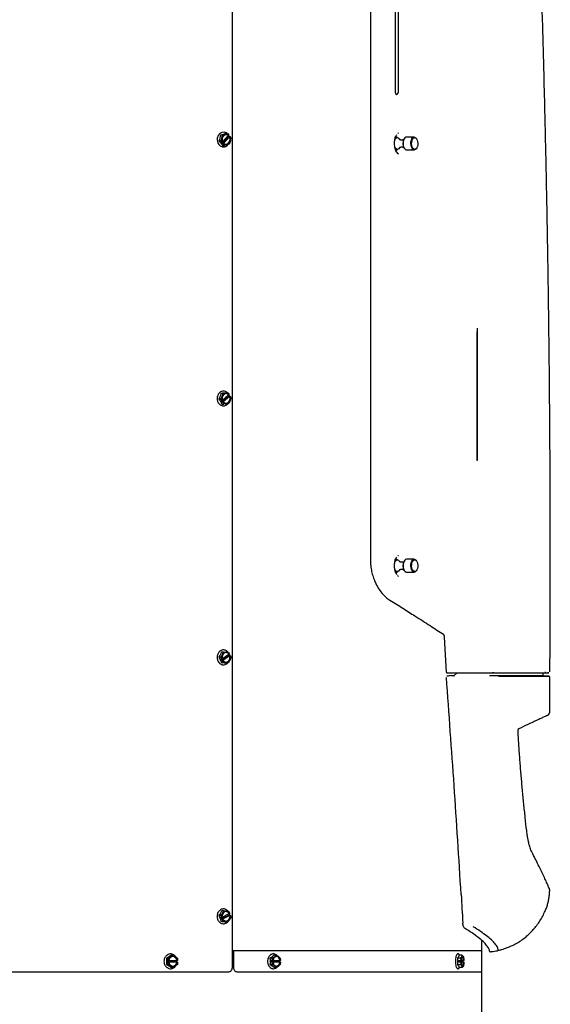
# Model space of a CAD drawing. Units: inches. Extents: x 0.5 to 16.5, y 0.4 to 9.8.
# Drawn here: x 10.5 to 12.1, y 4.9 to 7.8 of the extents above; entities that cross this region are included whole.
import ezdxf

# ---------------------------------------------------------------- set-up
doc = ezdxf.new("R2010")
doc.units = ezdxf.units.IN
doc.header["$MEASUREMENT"] = 0

msp = doc.modelspace()

# ---------------------------------------------------------------- linework, layer by layer
at = {"color": 7, "linetype": 'Continuous', "lineweight": 25}
for p, q in [((11.1313, 9.0609), (11.1313, 5.041)), ((11.5345, 8.9337), (11.5345, 6.2306)), ((11.6076, 7.5928), (11.6076, 8.9289)), ((11.6152, 8.9289), (11.6152, 7.5928)), ((11.1031, 7.4687), (11.0976, 7.4687)), ((11.1215, 7.4642), (11.1026, 7.4431)), ((11.1039, 7.4488), (11.1203, 7.4671)), ((11.1235, 7.4631), (11.1067, 7.4443)), ((11.1122, 7.4728), (11.1177, 7.4728)), ((11.1177, 7.4728), (11.122, 7.4683)), ((11.1198, 7.4665), (11.1215, 7.4642)), ((11.121, 7.4671), (11.1203, 7.4671)), ((11.121, 7.4671), (11.1219, 7.4681)), ((11.1215, 7.4642), (11.1251, 7.4642)), ((11.122, 7.4683), (11.1219, 7.4681)), ((11.1235, 7.4631), (11.1242, 7.4631)), ((11.125, 7.4641), (11.1242, 7.4631)), ((11.1251, 7.4642), (11.125, 7.4641)), ((11.1251, 7.4642), (11.128, 7.4598)), ((11.6149, 7.4736), (11.6163, 7.4749)), ((11.0988, 7.4516), (11.0933, 7.4516)), ((11.103, 7.4472), (11.0988, 7.4516)), ((11.0994, 7.4472), (11.103, 7.4472)), ((11.1026, 7.4431), (11.0994, 7.4472)), ((11.1062, 7.4431), (11.1026, 7.4431)), ((11.1032, 7.4473), (11.103, 7.4472)), ((11.1032, 7.4473), (11.1041, 7.4483)), ((11.1036, 7.4386), (11.109, 7.4386)), ((11.1064, 7.4433), (11.1062, 7.4431)), ((11.109, 7.4386), (11.1062, 7.4431)), ((11.1073, 7.4443), (11.1064, 7.4433)), ((11.1073, 7.4443), (11.1067, 7.4443)), ((11.6132, 7.4613), (11.6105, 7.4613)), ((11.6337, 7.4588), (11.6329, 7.4576)), ((11.6624, 7.4628), (11.6398, 7.4628)), ((11.6693, 7.4576), (11.6685, 7.4588)), ((11.6105, 7.4269), (11.6132, 7.4269)), ((11.6163, 7.4136), (11.6157, 7.4138)), ((11.6329, 7.4305), (11.6337, 7.4293)), ((11.6398, 7.4253), (11.6624, 7.4253)), ((11.6685, 7.4293), (11.6693, 7.4305)), ((11.8448, 6.8959), (11.8448, 6.5195)), ((11.8458, 6.9062), (11.8458, 6.5195)), ((11.1141, 6.717), (11.1196, 6.717)), ((11.1196, 6.717), (11.1233, 6.712)), ((11.0985, 6.6991), (11.093, 6.6991)), ((11.1021, 6.6941), (11.0985, 6.6991)), ((11.0985, 6.6941), (11.1021, 6.6941)), ((11.1012, 6.6896), (11.0985, 6.6941)), ((11.1047, 6.7153), (11.0992, 6.7153)), ((11.1224, 6.7076), (11.1012, 6.6896)), ((11.1048, 6.6896), (11.1012, 6.6896)), ((11.1024, 6.6942), (11.1021, 6.6941)), ((11.1024, 6.6942), (11.1034, 6.6951)), ((11.1032, 6.6955), (11.1215, 6.711)), ((11.1051, 6.6898), (11.1048, 6.6896)), ((11.1072, 6.6846), (11.1048, 6.6896)), ((11.1061, 6.6906), (11.1051, 6.6898)), ((11.1242, 6.7066), (11.1054, 6.6906)), ((11.1061, 6.6906), (11.1054, 6.6906)), ((11.1207, 6.7103), (11.1224, 6.7076)), ((11.1222, 6.711), (11.1215, 6.711)), ((11.1222, 6.711), (11.1232, 6.7119)), ((11.1224, 6.7076), (11.126, 6.7076)), ((11.1233, 6.712), (11.1232, 6.7119)), ((11.1242, 6.7066), (11.1249, 6.7066)), ((11.1259, 6.7074), (11.1249, 6.7066)), ((11.126, 6.7076), (11.1259, 6.7074)), ((11.126, 6.7076), (11.1283, 6.7025)), ((11.1017, 6.6846), (11.1072, 6.6846)), ((11.8458, 6.5195), (11.8448, 6.5195)), ((11.6132, 6.2304), (11.6105, 6.2304)), ((11.6146, 6.242), (11.6159, 6.2431)), ((11.6158, 6.2431), (11.6163, 6.2433)), ((11.6624, 6.2319), (11.6398, 6.2319)), ((11.6337, 6.2279), (11.6329, 6.2267)), ((11.6693, 6.2267), (11.6685, 6.2279)), ((11.6105, 6.196), (11.6132, 6.196)), ((11.6159, 6.1824), (11.6138, 6.1844)), ((11.6163, 6.1822), (11.6159, 6.1824)), ((11.6329, 6.1996), (11.6337, 6.1984)), ((11.6398, 6.1944), (11.6624, 6.1944)), ((11.6685, 6.1984), (11.6693, 6.1996)), ((11.7559, 5.9033), (11.7505, 6.0048)), ((11.0984, 5.9464), (11.0929, 5.9464)), ((11.1015, 5.941), (11.0984, 5.9464)), ((11.123, 5.9509), (11.1002, 5.9361)), ((11.1062, 5.9616), (11.1007, 5.9616)), ((11.1018, 5.9411), (11.1029, 5.9418)), ((11.1028, 5.9421), (11.1225, 5.9549)), ((11.1247, 5.9501), (11.1045, 5.9369)), ((11.1212, 5.9612), (11.1243, 5.9558)), ((11.1214, 5.9542), (11.123, 5.9509)), ((11.1232, 5.9549), (11.1225, 5.9549)), ((11.123, 5.9509), (11.1266, 5.9509)), ((11.1232, 5.9549), (11.1242, 5.9556)), ((11.1243, 5.9558), (11.1242, 5.9556)), ((11.1247, 5.9501), (11.1254, 5.9501)), ((11.1265, 5.9508), (11.1254, 5.9501)), ((11.1266, 5.9509), (11.1265, 5.9508)), ((11.1266, 5.9509), (11.1284, 5.9455)), ((11.0979, 5.941), (11.1015, 5.941)), ((11.1002, 5.9361), (11.0979, 5.941)), ((11.1001, 5.9307), (11.1056, 5.9307)), ((11.1038, 5.9361), (11.1002, 5.9361)), ((11.1018, 5.9411), (11.1015, 5.941)), ((11.1041, 5.9362), (11.1038, 5.9361)), ((11.1056, 5.9307), (11.1038, 5.9361)), ((11.1051, 5.9369), (11.1041, 5.9362)), ((11.1051, 5.9369), (11.1045, 5.9369)), ((11.1206, 5.9303), (11.1151, 5.9303)), ((11.779, 5.8927), (11.7871, 5.9007)), ((11.8829, 5.8918), (11.8818, 5.8918)), ((11.8945, 5.9007), (11.8902, 5.9007)), ((11.894, 5.8918), (11.894, 5.8918)), ((12.0379, 5.8933), (12.0379, 5.9007)), ((12.0544, 5.8908), (12.0393, 5.8918)), ((12.0453, 5.9007), (12.0453, 5.9037)), ((12.0572, 5.7864), (12.0572, 5.8878)), ((12.0572, 5.2632), (12.0572, 5.2674)), ((11.1075, 5.2074), (11.102, 5.2074)), ((11.1026, 5.1885), (11.1232, 5.199)), ((11.1219, 5.1984), (11.1233, 5.1946)), ((11.1224, 5.2053), (11.1251, 5.1997)), ((11.1239, 5.199), (11.1232, 5.199)), ((11.1239, 5.199), (11.125, 5.1996)), ((11.1251, 5.1997), (11.125, 5.1996)), ((11.0985, 5.1932), (11.093, 5.1932)), ((11.0976, 5.1875), (11.1012, 5.1875)), ((11.0994, 5.1825), (11.0976, 5.1875)), ((11.1012, 5.1875), (11.0985, 5.1932)), ((11.0989, 5.1768), (11.1044, 5.1768)), ((11.1233, 5.1946), (11.0994, 5.1825)), ((11.103, 5.1825), (11.0994, 5.1825)), ((11.1015, 5.1876), (11.1012, 5.1875)), ((11.1015, 5.1876), (11.1026, 5.1882)), ((11.1033, 5.1826), (11.103, 5.1825)), ((11.1044, 5.1768), (11.103, 5.1825)), ((11.1044, 5.1831), (11.1033, 5.1826)), ((11.125, 5.1939), (11.1038, 5.1831)), ((11.1044, 5.1831), (11.1038, 5.1831)), ((11.1193, 5.1747), (11.1138, 5.1747)), ((11.1233, 5.1946), (11.1269, 5.1946)), ((11.125, 5.1939), (11.1257, 5.1939)), ((11.1268, 5.1945), (11.1257, 5.1939)), ((11.1269, 5.1946), (11.1268, 5.1945)), ((11.1269, 5.1946), (11.1283, 5.1889)), ((11.8598, 5.0285), (11.8598, 5.1199)), ((11.8598, 5.091), (11.1313, 5.091)), ((11.1364, 5.041), (11.1364, 5.091)), ((11.8598, 4.1634), (11.8598, 5.091)), ((11.8855, 5.0882), (11.8852, 5.0881)), ((11.9073, 5.0919), (11.9073, 5.0919)), ((11.9073, 5.0919), (11.9073, 5.0916)), ((10.9447, 5.0689), (10.94, 5.0689)), ((10.9422, 5.0572), (10.9422, 5.0627)), ((10.9422, 5.0627), (10.9453, 5.0627)), ((10.9453, 5.0572), (10.9422, 5.0572)), ((10.9453, 5.0627), (10.9447, 5.0689)), ((10.9447, 5.0511), (10.9453, 5.0572)), ((10.9456, 5.0627), (10.9453, 5.0627)), ((10.9456, 5.0572), (10.9453, 5.0572)), ((10.9456, 5.0627), (10.9469, 5.0627)), ((10.9469, 5.0572), (10.9456, 5.0572)), ((10.9469, 5.0627), (10.9707, 5.0627)), ((10.9707, 5.0572), (10.9469, 5.0572)), ((10.9584, 5.0778), (10.9537, 5.0778)), ((10.9695, 5.0627), (10.9695, 5.0572)), ((10.9712, 5.0627), (10.9707, 5.0627)), ((10.9707, 5.0572), (10.9712, 5.0572)), ((10.9712, 5.0627), (10.9725, 5.0627)), ((10.9725, 5.0572), (10.9712, 5.0572)), ((10.9718, 5.06), (10.9716, 5.0622)), ((10.9716, 5.0577), (10.9718, 5.06)), ((10.9721, 5.0689), (10.9727, 5.0627)), ((10.9727, 5.0572), (10.9721, 5.0511)), ((10.9727, 5.0627), (10.9725, 5.0627)), ((10.9727, 5.0572), (10.9725, 5.0572)), ((11.2485, 5.0689), (11.2419, 5.0689)), ((11.245, 5.0572), (11.245, 5.0627)), ((11.245, 5.0627), (11.2492, 5.0627)), ((11.2492, 5.0572), (11.245, 5.0572)), ((11.2492, 5.0627), (11.2485, 5.0689)), ((11.2485, 5.0511), (11.2492, 5.0572)), ((11.2496, 5.0627), (11.2492, 5.0627)), ((11.2496, 5.0572), (11.2492, 5.0572)), ((11.2496, 5.0627), (11.2507, 5.0627)), ((11.2507, 5.0572), (11.2496, 5.0572)), ((11.2507, 5.0627), (11.271, 5.0627)), ((11.271, 5.0572), (11.2507, 5.0572)), ((11.2603, 5.0778), (11.2538, 5.0778)), ((11.2686, 5.0627), (11.2686, 5.0572)), ((11.2691, 5.06), (11.2688, 5.0628)), ((11.2688, 5.0571), (11.2691, 5.06)), ((11.2717, 5.0627), (11.271, 5.0627)), ((11.271, 5.0572), (11.2717, 5.0572)), ((11.2717, 5.0627), (11.2728, 5.0627)), ((11.2728, 5.0572), (11.2717, 5.0572)), ((11.2721, 5.0689), (11.2729, 5.0627)), ((11.2729, 5.0572), (11.2721, 5.0511)), ((11.2729, 5.0627), (11.2728, 5.0627)), ((11.2729, 5.0572), (11.2728, 5.0572)), ((11.7977, 5.0689), (11.788, 5.0689)), ((11.8022, 5.0778), (11.7924, 5.0778)), ((11.7925, 5.0572), (11.7925, 5.0627)), ((11.7925, 5.0627), (11.7989, 5.0627)), ((11.7989, 5.0572), (11.7925, 5.0572)), ((11.7989, 5.0627), (11.7977, 5.0689)), ((11.7977, 5.0511), (11.7989, 5.0572)), ((11.7991, 5.0572), (11.7989, 5.0572)), ((11.7991, 5.0627), (11.7996, 5.0627)), ((11.7996, 5.0572), (11.7991, 5.0572)), ((11.7996, 5.0627), (11.8063, 5.0627)), ((11.8063, 5.0572), (11.7996, 5.0572)), ((11.8014, 5.0627), (11.8014, 5.0572)), ((11.8075, 5.0627), (11.8063, 5.0627)), ((11.8063, 5.0572), (11.8075, 5.0572)), ((11.8075, 5.0627), (11.8079, 5.0627)), ((11.8079, 5.0572), (11.8075, 5.0572)), ((11.121, 5.0285), (8.9765, 5.0285)), ((10.94, 5.0511), (10.9447, 5.0511)), ((10.9584, 5.0421), (10.9537, 5.0421)), ((11.8598, 5.0285), (11.1466, 5.0285)), ((11.2419, 5.0511), (11.2485, 5.0511)), ((11.2603, 5.0421), (11.2538, 5.0421)), ((11.788, 5.0511), (11.7977, 5.0511)), ((11.8022, 5.0421), (11.7924, 5.0421))]:
    msp.add_line(p, q, dxfattribs=at)
at = {"color": 7, "linetype": 'Continuous', "lineweight": 25, "flags": 128}
for points in [[(11.1174, 7.4728), (11.1147, 7.4751), (11.1081, 7.4773), (11.1016, 7.4766), (11.0956, 7.4732), (11.0911, 7.4678), (11.0883, 7.4599), (11.088, 7.4548), (11.0887, 7.4496), (11.0904, 7.4449), (11.0929, 7.441), (11.0929, 7.441)], [(11.1219, 7.4681), (11.1183, 7.4703), (11.1144, 7.4711), (11.1104, 7.4705), (11.1068, 7.4684), (11.1039, 7.4652), (11.102, 7.461), (11.1012, 7.4564), (11.1016, 7.4517), (11.1032, 7.4473)], [(11.121, 7.4671), (11.1174, 7.4692), (11.1134, 7.4697), (11.1094, 7.4685), (11.1061, 7.4659), (11.1037, 7.4621), (11.1025, 7.4575), (11.1026, 7.4528), (11.1041, 7.4483)], [(11.1064, 7.4433), (11.11, 7.4411), (11.1139, 7.4403), (11.1178, 7.4409), (11.1215, 7.443), (11.1244, 7.4462), (11.1263, 7.4504), (11.1271, 7.455), (11.1267, 7.4597), (11.125, 7.4641)], [(11.1073, 7.4443), (11.1109, 7.4422), (11.1149, 7.4417), (11.1188, 7.4429), (11.1222, 7.4455), (11.1246, 7.4493), (11.1258, 7.4539), (11.1257, 7.4586), (11.1242, 7.4631)], [(11.1203, 7.4671), (11.1167, 7.4692), (11.1138, 7.4697)], [(11.6054, 7.4525), (11.6054, 7.4528), (11.6071, 7.4567), (11.6092, 7.4594), (11.6116, 7.461), (11.6142, 7.4612), (11.6167, 7.46), (11.6189, 7.4575), (11.6202, 7.4549)], [(11.6204, 7.4337), (11.6194, 7.4315), (11.6172, 7.4287), (11.6148, 7.4271), (11.6122, 7.427), (11.6098, 7.4282), (11.6075, 7.4307), (11.6058, 7.4343), (11.6054, 7.4353)], [(11.6105, 7.4613), (11.6089, 7.461), (11.6067, 7.4596)], [(11.6303, 7.4487), (11.63, 7.4436), (11.6304, 7.4386), (11.6315, 7.4339), (11.6333, 7.4301), (11.6355, 7.4272), (11.638, 7.4256), (11.6398, 7.4253)], [(11.6398, 7.4628), (11.6376, 7.4623), (11.6351, 7.4605), (11.6329, 7.4575), (11.6313, 7.4534), (11.6303, 7.4487)], [(11.6685, 7.4293), (11.6683, 7.429), (11.6659, 7.4265), (11.6633, 7.4254), (11.6606, 7.4256), (11.6581, 7.4272), (11.6559, 7.4301), (11.6541, 7.4339), (11.653, 7.4386), (11.6526, 7.4436), (11.6529, 7.4487)], [(11.6529, 7.4487), (11.6539, 7.4534), (11.6555, 7.4575), (11.6577, 7.4605), (11.6602, 7.4623), (11.6629, 7.4628), (11.6655, 7.4619), (11.6679, 7.4596), (11.6685, 7.4588)], [(11.655, 7.4483), (11.656, 7.4528), (11.6576, 7.4566), (11.6597, 7.4594), (11.6622, 7.461), (11.6647, 7.4612), (11.6672, 7.4599), (11.6694, 7.4574), (11.6712, 7.4539), (11.6723, 7.4495), (11.6728, 7.4447), (11.6725, 7.4398), (11.6715, 7.4353), (11.6699, 7.4315), (11.6678, 7.4287), (11.6654, 7.4271), (11.6628, 7.427), (11.6603, 7.4282), (11.6581, 7.4307), (11.6563, 7.4343), (11.6552, 7.4386), (11.6547, 7.4434), (11.655, 7.4483)], [(11.1232, 6.7119), (11.1199, 6.7146), (11.1161, 6.7161), (11.1121, 6.716), (11.1083, 6.7146), (11.1051, 6.7118), (11.1027, 6.708), (11.1014, 6.7035), (11.1013, 6.6988), (11.1024, 6.6942)], [(11.1222, 6.711), (11.1188, 6.7137), (11.1149, 6.7148), (11.1109, 6.7143), (11.1073, 6.7122), (11.1045, 6.7088), (11.1028, 6.7045), (11.1024, 6.6997), (11.1034, 6.6951)], [(11.1051, 6.6898), (11.1084, 6.687), (11.1122, 6.6856), (11.1162, 6.6856), (11.12, 6.6871), (11.1232, 6.6898), (11.1256, 6.6936), (11.1269, 6.6981), (11.127, 6.7028), (11.1259, 6.7074)], [(11.1061, 6.6906), (11.1095, 6.688), (11.1134, 6.6869), (11.1174, 6.6874), (11.121, 6.6894), (11.1238, 6.6928), (11.1255, 6.6972), (11.1259, 6.7019), (11.1249, 6.7066)], [(11.6054, 6.2219), (11.6068, 6.2252), (11.6088, 6.2282), (11.6112, 6.2299), (11.6138, 6.2303), (11.6163, 6.2293), (11.6186, 6.227), (11.6202, 6.224)], [(11.6105, 6.2304), (11.6086, 6.2299), (11.6068, 6.2288)], [(11.6398, 6.2319), (11.6372, 6.2312), (11.6347, 6.2292), (11.6326, 6.226), (11.6311, 6.2218), (11.6302, 6.217)], [(11.6528, 6.217), (11.6537, 6.2218), (11.6553, 6.226), (11.6573, 6.2292), (11.6598, 6.2312), (11.6625, 6.2319), (11.6651, 6.2312), (11.6676, 6.2292), (11.6685, 6.2279)], [(11.6549, 6.2167), (11.6558, 6.2213), (11.6573, 6.2252), (11.6594, 6.2282), (11.6618, 6.2299), (11.6643, 6.2303), (11.6668, 6.2293), (11.6691, 6.227), (11.6709, 6.2236), (11.6722, 6.2193), (11.6727, 6.2145), (11.6726, 6.2096), (11.6717, 6.205), (11.6702, 6.2011), (11.6681, 6.1981), (11.6657, 6.1964), (11.6632, 6.196), (11.6607, 6.197), (11.6584, 6.1993), (11.6566, 6.2028), (11.6553, 6.2071), (11.6548, 6.2118), (11.6549, 6.2167)], [(11.6203, 6.2026), (11.6196, 6.2011), (11.6176, 6.1981), (11.6152, 6.1964), (11.6126, 6.196), (11.6101, 6.197), (11.6078, 6.1993), (11.606, 6.2028), (11.6054, 6.2045)], [(11.6302, 6.217), (11.63, 6.2119), (11.6305, 6.2069), (11.6317, 6.2024), (11.6336, 6.1987), (11.6359, 6.196), (11.6384, 6.1946), (11.6398, 6.1944)], [(11.6685, 6.1984), (11.6663, 6.1959), (11.6637, 6.1946), (11.6611, 6.1946), (11.6585, 6.196), (11.6562, 6.1987), (11.6544, 6.2024), (11.6531, 6.2069), (11.6526, 6.2119), (11.6528, 6.217)], [(11.1242, 5.9556), (11.1213, 5.9588), (11.1176, 5.9608), (11.1137, 5.9613), (11.1097, 5.9604), (11.1062, 5.9582), (11.1035, 5.9547), (11.1017, 5.9505), (11.1012, 5.9458), (11.1018, 5.9411)], [(11.1232, 5.9549), (11.1201, 5.958), (11.1163, 5.9597), (11.1123, 5.9598), (11.1085, 5.9582), (11.1053, 5.9552), (11.1032, 5.9512), (11.1024, 5.9465), (11.1029, 5.9418)], [(11.1041, 5.9362), (11.107, 5.9331), (11.1107, 5.9311), (11.1146, 5.9305), (11.1185, 5.9314), (11.122, 5.9337), (11.1248, 5.9372), (11.1265, 5.9414), (11.1271, 5.9461), (11.1265, 5.9508)], [(11.1051, 5.9369), (11.1082, 5.9339), (11.112, 5.9322), (11.116, 5.9321), (11.1198, 5.9337), (11.1229, 5.9366), (11.1251, 5.9407), (11.1259, 5.9454), (11.1254, 5.9501)], [(11.125, 5.1996), (11.1223, 5.2031), (11.1188, 5.2054), (11.1149, 5.2064), (11.1109, 5.206), (11.1073, 5.2041), (11.1042, 5.201), (11.1022, 5.197), (11.1012, 5.1924), (11.1015, 5.1876)], [(11.1239, 5.199), (11.121, 5.2024), (11.1174, 5.2045), (11.1134, 5.205), (11.1095, 5.2039), (11.1061, 5.2013), (11.1037, 5.1975), (11.1025, 5.193), (11.1026, 5.1882)], [(11.1033, 5.1826), (11.106, 5.1791), (11.1095, 5.1767), (11.1134, 5.1757), (11.1173, 5.1761), (11.121, 5.178), (11.124, 5.1811), (11.1261, 5.1851), (11.1271, 5.1898), (11.1268, 5.1945)], [(11.1044, 5.1831), (11.1072, 5.1797), (11.1109, 5.1776), (11.1149, 5.1771), (11.1188, 5.1782), (11.1222, 5.1808), (11.1246, 5.1846), (11.1258, 5.1891), (11.1257, 5.1939)], [(11.2728, 5.0627), (11.2716, 5.0672), (11.2694, 5.071), (11.2665, 5.0737), (11.263, 5.0752), (11.2594, 5.0752), (11.2559, 5.0737), (11.2529, 5.071), (11.2507, 5.0672), (11.2496, 5.0627)], [(11.2496, 5.0572), (11.2507, 5.0527), (11.2529, 5.0489), (11.2559, 5.0462), (11.2594, 5.0447), (11.263, 5.0447), (11.2665, 5.0462), (11.2694, 5.0489), (11.2716, 5.0527), (11.2728, 5.0572)], [(11.2717, 5.0627), (11.2704, 5.0672), (11.268, 5.0708), (11.2648, 5.0731), (11.2612, 5.074), (11.2576, 5.0731), (11.2544, 5.0708), (11.252, 5.0672), (11.2507, 5.0627)], [(11.2507, 5.0572), (11.252, 5.0527), (11.2544, 5.0491), (11.2576, 5.0468), (11.2612, 5.046), (11.2648, 5.0468), (11.268, 5.0491), (11.2704, 5.0527), (11.2717, 5.0572)], [(11.8079, 5.0627), (11.8074, 5.0672), (11.8066, 5.071), (11.8055, 5.0737), (11.8042, 5.0752), (11.8028, 5.0752), (11.8015, 5.0737), (11.8004, 5.071), (11.7996, 5.0672), (11.7991, 5.0627)], [(11.7991, 5.0572), (11.7996, 5.0527), (11.8004, 5.0489), (11.8015, 5.0462), (11.8028, 5.0447), (11.8042, 5.0447), (11.8055, 5.0462), (11.8066, 5.0489), (11.8074, 5.0527), (11.8079, 5.0572)], [(11.8075, 5.0627), (11.807, 5.0672), (11.8061, 5.0708), (11.8049, 5.0731), (11.8035, 5.074), (11.8022, 5.0731), (11.801, 5.0708), (11.8001, 5.0672), (11.7996, 5.0627)], [(11.7996, 5.0572), (11.8001, 5.0527), (11.801, 5.0491), (11.8022, 5.0468), (11.8035, 5.046), (11.8049, 5.0468), (11.8061, 5.0491), (11.807, 5.0527), (11.8075, 5.0572)]]:
    msp.add_lwpolyline(points, dxfattribs=at)
at = {"color": 7, "linetype": 'Continuous', "lineweight": 25}
for centre, radius, start, end in [((11.1114, 7.4557), 0.0142, 279.7952, 31.4172), ((11.6552, 7.4441), 0.0261, 145.7386, 214.2614), ((11.6564, 7.4441), 0.0271, 150.0365, 209.9635), ((11.6108, 7.4327), 0.00581, 228.5498, 267.8258), ((11.1134, 6.7041), 0.0107, 40.3708, 87.5953), ((11.1117, 6.7006), 0.0139, 278.869, 25.4343), ((11.6552, 6.2132), 0.026, 145.7071, 214.2929), ((11.6564, 6.2132), 0.0271, 150.0096, 209.9904), ((11.6107, 6.2017), 0.00576, 226.6603, 268.1247), ((11.1133, 5.9489), 0.0111, 33.2532, 87.0664), ((11.1119, 5.9454), 0.0136, 277.9456, 19.9937), ((11.7781, 5.8935), 0.00124, 268.096, 321.127), ((12.0542, 5.8878), 0.003, 0.0165, 86.4113), ((12.0472, 5.7864), 0.00998, 294.7805, 0.1187), ((11.1131, 5.1937), 0.0114, 27.7788, 86.509), ((11.1121, 5.1903), 0.0134, 277.1756, 15.5779), ((10.9591, 5.0616), 0.0135, 4.7509, 175.2491), ((10.9591, 5.0583), 0.0135, 184.7509, 355.2491), ((10.9591, 5.0615), 0.0122, 5.5221, 174.4779), ((10.9591, 5.0584), 0.0122, 185.5221, 354.4779), ((10.9578, 5.0611), 0.0129, 7.3139, 85.8322), ((10.9578, 5.0589), 0.0129, 274.1678, 352.6861), ((11.2589, 5.0621), 0.012, 3.1299, 81.0576), ((11.2589, 5.0579), 0.012, 278.9424, 356.8701), ((11.7917, 5.0643), 0.0147, 353.6818, 40.114), ((11.7917, 5.0556), 0.0147, 319.886, 6.3182)]:
    msp.add_arc(centre, radius, start, end, dxfattribs=at)
for points, knots in [([(12.0578, 5.9037), (12.0579, 5.9271), (12.0582, 5.9774), (12.0585, 6.0529), (12.0587, 6.1284), (12.0588, 6.1984), (12.0589, 6.2627), (12.0588, 6.3213), (12.0587, 6.3743), (12.0586, 6.4221), (12.0584, 6.4702), (12.0582, 6.5206), (12.0578, 6.5754), (12.0575, 6.6315), (12.057, 6.689), (12.0565, 6.7481), (12.0559, 6.8084), (12.0552, 6.8684), (12.0545, 6.9264), (12.0538, 6.9811), (12.0531, 7.032), (12.0524, 7.0796), (12.0516, 7.1261), (12.0508, 7.1737), (12.0499, 7.2255), (12.0488, 7.2817), (12.0477, 7.3417), (12.0464, 7.4031), (12.045, 7.4647), (12.0436, 7.5264), (12.0418, 7.5996), (12.0396, 7.6838), (12.037, 7.7783), (12.0348, 7.8536), (12.033, 7.9101), (12.0318, 7.9485), (12.0306, 7.9874), (12.0292, 8.0287), (12.0277, 8.0744), (12.0259, 8.1256), (12.024, 8.1803), (12.0218, 8.2384), (12.0195, 8.2996), (12.017, 8.3653), (12.0142, 8.4356), (12.0113, 8.5051), (12.0093, 8.5511), (12.0084, 8.5722)], [0, 0, 0, 0, 0.026295, 0.056582, 0.084844, 0.11108, 0.135292, 0.157101, 0.176957, 0.19486, 0.21081, 0.231031, 0.251458, 0.272454, 0.294017, 0.316149, 0.338848, 0.36179, 0.383581, 0.404066, 0.423243, 0.440806, 0.457649, 0.475441, 0.494301, 0.515864, 0.538638, 0.561765, 0.584872, 0.607959, 0.631026, 0.667194, 0.702675, 0.737271, 0.751827, 0.766221, 0.780452, 0.795557, 0.812693, 0.831863, 0.853064, 0.874285, 0.897213, 0.921849, 0.948193, 0.976243, 1, 1, 1, 1]), ([(11.6104, 7.5859), (11.6102, 7.5864), (11.6099, 7.5873), (11.6092, 7.589), (11.6085, 7.5909), (11.6079, 7.5922), (11.6076, 7.5928)], [0, 0, 0, 0, 0.247146, 0.5, 0.752854, 1, 1, 1, 1]), ([(11.6152, 7.5928), (11.615, 7.5922), (11.6146, 7.5909), (11.6134, 7.589), (11.6121, 7.5873), (11.611, 7.5864), (11.6104, 7.5859)], [0, 0, 0, 0, 0.24703, 0.5, 0.75297, 1, 1, 1, 1]), ([(11.0976, 7.4687), (11.0972, 7.4659), (11.0962, 7.4602), (11.0943, 7.4545), (11.0933, 7.4516)], [0, 0, 0, 0, 0.491212, 1, 1, 1, 1]), ([(11.1122, 7.4728), (11.1101, 7.4721), (11.1057, 7.4707), (11.1004, 7.4694), (11.0976, 7.4687)], [0, 0, 0, 0, 0.491212, 1, 1, 1, 1]), ([(11.0988, 7.4516), (11.1, 7.4547), (11.1021, 7.4604), (11.1028, 7.4661), (11.1031, 7.4687)], [0, 0, 0, 0, 0.534747, 1, 1, 1, 1]), ([(11.1031, 7.4687), (11.1061, 7.4694), (11.1117, 7.4708), (11.1158, 7.4721), (11.1177, 7.4728)], [0, 0, 0, 0, 0.534747, 1, 1, 1, 1]), ([(11.1234, 7.4642), (11.1231, 7.4651), (11.1226, 7.4665), (11.1219, 7.4676), (11.1216, 7.468)], [0, 0, 0, 0, 0.657556, 1, 1, 1, 1]), ([(11.6163, 7.4133), (11.6148, 7.4145), (11.6121, 7.4168), (11.609, 7.4225), (11.6067, 7.4289), (11.6051, 7.4364), (11.6045, 7.4456), (11.6054, 7.4544), (11.6072, 7.4616), (11.6091, 7.4665), (11.6108, 7.4688), (11.6115, 7.4698)], [0, 0, 0, 0, 0.133442, 0.254735, 0.362621, 0.461871, 0.586809, 0.742695, 0.832205, 0.9294, 1, 1, 1, 1]), ([(11.6089, 7.4653), (11.6097, 7.465), (11.6112, 7.4643), (11.6123, 7.4622), (11.6129, 7.4613)], [0, 0, 0, 0, 0.5093, 1, 1, 1, 1]), ([(11.0929, 7.441), (11.0941, 7.4397), (11.0966, 7.4369), (11.1013, 7.4347), (11.1057, 7.4339), (11.1098, 7.4342), (11.114, 7.4357), (11.1178, 7.4381), (11.1195, 7.4406), (11.1202, 7.4417)], [0, 0, 0, 0, 0.163353, 0.327992, 0.475892, 0.590479, 0.728475, 0.89068, 1, 1, 1, 1]), ([(11.1237, 7.4427), (11.1214, 7.442), (11.1173, 7.4406), (11.1117, 7.4393), (11.109, 7.4386)], [0, 0, 0, 0, 0.534747, 1, 1, 1, 1]), ([(11.128, 7.4598), (11.1276, 7.4567), (11.1269, 7.451), (11.1247, 7.4453), (11.1237, 7.4427)], [0, 0, 0, 0, 0.534747, 1, 1, 1, 1]), ([(11.6321, 7.4563), (11.6321, 7.4563), (11.6322, 7.4564), (11.6318, 7.456), (11.6307, 7.4552), (11.6285, 7.4542), (11.6253, 7.4539), (11.6222, 7.4545), (11.6202, 7.4556), (11.6194, 7.4563), (11.6195, 7.4563), (11.6195, 7.4563)], [0, 0, 0, 0, 0.019498, 0.116266, 0.225727, 0.356157, 0.514339, 0.697583, 0.831412, 0.94375, 1, 1, 1, 1]), ([(11.613, 7.4269), (11.6128, 7.4265), (11.6118, 7.4244), (11.6103, 7.4235), (11.6091, 7.4227)], [0, 0, 0, 0, 0.168233, 1, 1, 1, 1]), ([(11.6195, 7.4318), (11.6194, 7.4318), (11.6194, 7.4317), (11.6198, 7.4322), (11.6209, 7.433), (11.6231, 7.4339), (11.6263, 7.4343), (11.6294, 7.4336), (11.6314, 7.4325), (11.6319, 7.432), (11.6321, 7.4318)], [0, 0, 0, 0, 0.02066, 0.123196, 0.239181, 0.377385, 0.544996, 0.739161, 0.880966, 1, 1, 1, 1]), ([(11.1185, 6.7172), (11.1176, 6.718), (11.1149, 6.7206), (11.1095, 6.7226), (11.103, 6.7225), (11.0972, 6.72), (11.0929, 6.716), (11.0903, 6.7116), (11.0887, 6.7073), (11.0878, 6.7024), (11.088, 6.6973), (11.0892, 6.6924), (11.0906, 6.6897), (11.0913, 6.6884)], [0, 0, 0, 0, 0.062621, 0.197582, 0.304702, 0.41933, 0.538091, 0.603852, 0.679337, 0.760932, 0.844253, 0.925036, 1, 1, 1, 1]), ([(11.1141, 6.717), (11.1119, 6.7168), (11.1074, 6.7162), (11.1019, 6.7156), (11.0992, 6.7153)], [0, 0, 0, 0, 0.491212, 1, 1, 1, 1]), ([(11.1047, 6.7153), (11.1077, 6.7156), (11.1134, 6.7162), (11.1176, 6.7168), (11.1196, 6.717)], [0, 0, 0, 0, 0.534747, 1, 1, 1, 1]), ([(11.0913, 6.6884), (11.0924, 6.6868), (11.0946, 6.6838), (11.0989, 6.6808), (11.1032, 6.6793), (11.1073, 6.679), (11.1116, 6.6798), (11.1161, 6.6819), (11.1186, 6.6846), (11.1198, 6.686)], [0, 0, 0, 0, 0.154686, 0.310674, 0.450912, 0.559644, 0.690699, 0.844839, 1, 1, 1, 1]), ([(11.0992, 6.7153), (11.0984, 6.7127), (11.0968, 6.7073), (11.0943, 6.7019), (11.093, 6.6991)], [0, 0, 0, 0, 0.491212, 1, 1, 1, 1]), ([(11.0985, 6.6991), (11.1, 6.702), (11.1028, 6.7074), (11.1041, 6.7128), (11.1047, 6.7153)], [0, 0, 0, 0, 0.534747, 1, 1, 1, 1]), ([(11.1283, 6.7025), (11.1276, 6.6996), (11.1263, 6.6942), (11.1234, 6.6888), (11.1221, 6.6863)], [0, 0, 0, 0, 0.5347467, 1, 1, 1, 1]), ([(11.1239, 6.7076), (11.1238, 6.7082), (11.1235, 6.7095), (11.1229, 6.7106), (11.1226, 6.7112)], [0, 0, 0, 0, 0.476784, 1, 1, 1, 1]), ([(11.1221, 6.6863), (11.1198, 6.686), (11.1156, 6.6854), (11.1098, 6.6849), (11.1072, 6.6846)], [0, 0, 0, 0, 0.534747, 1, 1, 1, 1]), ([(11.5345, 6.2306), (11.5347, 6.2247), (11.5351, 6.213), (11.5379, 6.1961), (11.5422, 6.1802), (11.5486, 6.1637), (11.5572, 6.1476), (11.5679, 6.1328), (11.5795, 6.1208), (11.5875, 6.1153), (11.5915, 6.1125)], [0, 0, 0, 0, 0.105828, 0.211712, 0.316978, 0.42232, 0.568036, 0.713913, 0.856931, 1, 1, 1, 1]), ([(11.6118, 6.1867), (11.6108, 6.1883), (11.6088, 6.1914), (11.6067, 6.1976), (11.6051, 6.2051), (11.6045, 6.2143), (11.6054, 6.2231), (11.6072, 6.2303), (11.6091, 6.2352), (11.6108, 6.2375), (11.6115, 6.2385)], [0, 0, 0, 0, 0.125959, 0.25251, 0.368905, 0.515416, 0.698225, 0.803166, 0.917175, 1, 1, 1, 1]), ([(11.6089, 6.234), (11.6097, 6.2337), (11.611, 6.2331), (11.6121, 6.2312), (11.6126, 6.2304)], [0, 0, 0, 0, 0.530422, 1, 1, 1, 1]), ([(11.6195, 6.2009), (11.6194, 6.2009), (11.6194, 6.2008), (11.6198, 6.2013), (11.6209, 6.2021), (11.6231, 6.203), (11.6263, 6.2034), (11.6294, 6.2027), (11.6314, 6.2016), (11.6319, 6.2011), (11.6321, 6.2009)], [0, 0, 0, 0, 0.02066, 0.123196, 0.239181, 0.377385, 0.544996, 0.739161, 0.880966, 1, 1, 1, 1]), ([(11.6321, 6.2254), (11.6321, 6.2254), (11.6322, 6.2255), (11.6318, 6.2251), (11.6307, 6.2243), (11.6285, 6.2233), (11.6253, 6.223), (11.6222, 6.2236), (11.6202, 6.2247), (11.6194, 6.2254), (11.6195, 6.2254), (11.6195, 6.2254)], [0, 0, 0, 0, 0.0194977, 0.1162665, 0.2257271, 0.3561565, 0.5143394, 0.6975831, 0.8314118, 0.9437497, 1, 1, 1, 1]), ([(11.6132, 6.196), (11.613, 6.1955), (11.6119, 6.1932), (11.6104, 6.1922), (11.6091, 6.1913)], [0, 0, 0, 0, 0.199954, 1, 1, 1, 1]), ([(11.5915, 6.1125), (11.6042, 6.1046), (11.6297, 6.0889), (11.661, 6.0691), (11.6872, 6.0524), (11.7086, 6.0386), (11.7289, 6.0255), (11.7413, 6.0174), (11.7475, 6.0133)], [0, 0, 0, 0, 0.210104, 0.42061, 0.565162, 0.709712, 0.854857, 1, 1, 1, 1]), ([(11.7505, 6.0048), (11.7504, 6.0059), (11.7502, 6.0079), (11.7495, 6.0106), (11.7486, 6.0124), (11.7478, 6.013), (11.7475, 6.0133)], [0, 0, 0, 0, 0.253899, 0.507122, 0.777909, 1, 1, 1, 1]), ([(11.1195, 5.9612), (11.1186, 5.9622), (11.1166, 5.9643), (11.1132, 5.9663), (11.1092, 5.9676), (11.1044, 5.9678), (11.0989, 5.9661), (11.0946, 5.9628), (11.0915, 5.9589), (11.0894, 5.9549), (11.0881, 5.9501), (11.0878, 5.945), (11.0885, 5.94), (11.0896, 5.9371), (11.0902, 5.9357)], [0, 0, 0, 0, 0.06996, 0.14943, 0.213873, 0.308108, 0.413872, 0.53094, 0.597793, 0.674507, 0.757398, 0.842, 0.923977, 1, 1, 1, 1]), ([(11.1007, 5.9616), (11.0997, 5.9591), (11.0975, 5.954), (11.0945, 5.9489), (11.0929, 5.9464)], [0, 0, 0, 0, 0.491212, 1, 1, 1, 1]), ([(11.0984, 5.9464), (11.1002, 5.9491), (11.1035, 5.9542), (11.1053, 5.9592), (11.1062, 5.9616)], [0, 0, 0, 0, 0.5347467, 1, 1, 1, 1]), ([(11.1062, 5.9616), (11.1093, 5.9615), (11.115, 5.9614), (11.1192, 5.9612), (11.1212, 5.9612)], [0, 0, 0, 0, 0.534747, 1, 1, 1, 1]), ([(11.1284, 5.9455), (11.1274, 5.9428), (11.1255, 5.9377), (11.1222, 5.9327), (11.1206, 5.9303)], [0, 0, 0, 0, 0.534747, 1, 1, 1, 1]), ([(11.1245, 5.9503), (11.1245, 5.9507), (11.1243, 5.9525), (11.1236, 5.9541), (11.123, 5.9554)], [0, 0, 0, 0, 0.212576, 1, 1, 1, 1]), ([(11.0902, 5.9357), (11.0909, 5.9342), (11.0925, 5.9313), (11.0959, 5.9279), (11.0997, 5.9256), (11.1041, 5.9243), (11.1088, 5.9242), (11.1139, 5.9259), (11.1175, 5.928), (11.1189, 5.93), (11.1191, 5.9303)], [0, 0, 0, 0, 0.128248, 0.261372, 0.389889, 0.503694, 0.660255, 0.803101, 0.971, 1, 1, 1, 1]), ([(11.1001, 5.9307), (11.1028, 5.9307), (11.1083, 5.9305), (11.1128, 5.9304), (11.1151, 5.9303)], [0, 0, 0, 0, 0.491212, 1, 1, 1, 1]), ([(11.1206, 5.9303), (11.1183, 5.9304), (11.114, 5.9305), (11.1083, 5.9307), (11.1056, 5.9307)], [0, 0, 0, 0, 0.534747, 1, 1, 1, 1]), ([(11.7559, 5.9033), (11.756, 5.903), (11.756, 5.9024), (11.7562, 5.9016), (11.7565, 5.901), (11.7568, 5.9008), (11.757, 5.9007), (11.7571, 5.9007)], [0, 0, 0, 0, 0.209818, 0.419149, 0.641121, 0.886556, 1, 1, 1, 1]), ([(11.799, 5.2544), (11.799, 5.2544), (11.7926, 5.3604), (11.7792, 5.5714), (11.7637, 5.7824), (11.756, 5.8874)], [0, 0, 0, 0, 0, 0.501936, 1, 1, 1, 1]), ([(11.7705, 5.8929), (11.7665, 5.8923), (11.7621, 5.8916), (11.7576, 5.891), (11.7573, 5.8909)], [0, 0, 0, 0, 0.921925, 1, 1, 1, 1]), ([(11.7705, 5.8929), (11.7731, 5.8929), (11.776, 5.8929), (11.7789, 5.8929), (11.7792, 5.8929)], [0, 0, 0, 0, 0.889916, 1, 1, 1, 1]), ([(11.894, 5.8918), (11.8938, 5.8918), (11.8934, 5.8918), (11.8924, 5.8918), (11.8913, 5.8918), (11.8896, 5.8918), (11.8871, 5.8918), (11.8846, 5.8918), (11.8829, 5.8918)], [0, 0, 0, 0, 0.092876, 0.185754, 0.371876, 0.464695, 0.649871, 1, 1, 1, 1]), ([(12.0389, 5.8918), (12.0382, 5.8918), (12.0349, 5.8918), (12.0278, 5.8918), (12.0162, 5.8918), (12.0009, 5.8918), (11.9812, 5.8918), (11.9561, 5.8918), (11.9274, 5.8918), (11.9051, 5.8918), (11.894, 5.8918)], [0, 0, 0, 0, 0.029487, 0.14745, 0.265413, 0.383519, 0.536846, 0.690487, 0.845083, 1, 1, 1, 1]), ([(11.8945, 5.9007), (11.8958, 5.9007), (11.8984, 5.9007), (11.9019, 5.9007), (11.9049, 5.9007), (11.9062, 5.9007), (11.9068, 5.9007)], [0, 0, 0, 0, 0.250373, 0.500273, 0.750487, 1, 1, 1, 1]), ([(11.9068, 5.9007), (11.9172, 5.9007), (11.938, 5.9007), (11.9652, 5.9007), (11.9895, 5.9007), (12.0096, 5.9007), (12.0262, 5.9007), (12.0387, 5.9007), (12.0472, 5.9007), (12.0514, 5.9007), (12.0553, 5.9007), (12.054, 5.9007), (12.0524, 5.9007), (12.0513, 5.9007), (12.0508, 5.9007)], [0, 0, 0, 0, 0.131217, 0.262375, 0.393217, 0.524281, 0.63976, 0.755429, 0.857337, 0.897374, 0.937422, 0.958195, 0.979097, 1, 1, 1, 1]), ([(11.9076, 5.8908), (11.9097, 5.8908), (11.9206, 5.8908), (11.9391, 5.8908), (11.9617, 5.8908), (11.9821, 5.8908), (12.0005, 5.8908), (12.0166, 5.8908), (12.0306, 5.8908), (12.0422, 5.8908), (12.0495, 5.8908), (12.0529, 5.8908), (12.0543, 5.8908), (12.0544, 5.8908), (12.0544, 5.8908)], [0, 0, 0, 0, 0.028729, 0.143662, 0.258596, 0.373666, 0.489151, 0.604775, 0.719708, 0.834778, 0.949711, 0.97844, 0.992805, 1, 1, 1, 1]), ([(12.0393, 5.8918), (12.0393, 5.8918), (12.0391, 5.8918), (12.0389, 5.8919), (12.0385, 5.8921), (12.0381, 5.8925), (12.0379, 5.8929), (12.0379, 5.8932), (12.0379, 5.8933)], [0, 0, 0, 0, 0.021403, 0.202723, 0.38004, 0.608689, 0.849329, 1, 1, 1, 1]), ([(12.0513, 5.7773), (12.0514, 5.7773), (12.0522, 5.7777), (12.0501, 5.7767), (12.0471, 5.7753), (12.0414, 5.7727), (12.0343, 5.7694), (12.0224, 5.7638), (12.0088, 5.7575), (11.9911, 5.7492), (11.9759, 5.7421), (11.9668, 5.7379)], [0, 0, 0, 0, 0.0038295, 0.0553724, 0.1071586, 0.1589614, 0.3124008, 0.466028, 0.620224, 0.7746112, 1, 1, 1, 1]), ([(11.9651, 5.7259), (11.9651, 5.7271), (11.965, 5.7294), (11.9652, 5.7329), (11.9657, 5.7358), (11.9662, 5.7376), (11.9666, 5.7384), (11.9665, 5.7383), (11.9665, 5.7383)], [0, 0, 0, 0, 0.212552, 0.408339, 0.611086, 0.780559, 0.943766, 1, 1, 1, 1]), ([(11.9903, 5.4394), (11.9902, 5.4399), (11.9886, 5.4531), (11.9857, 5.4798), (11.9816, 5.5194), (11.9777, 5.5596), (11.9741, 5.6001), (11.9708, 5.6409), (11.9678, 5.682), (11.966, 5.7104), (11.9652, 5.725), (11.9651, 5.7259)], [0, 0, 0, 0, 0.005433, 0.144881, 0.286461, 0.427907, 0.569141, 0.710163, 0.850908, 0.991344, 1, 1, 1, 1]), ([(12.006, 5.3766), (12.0052, 5.3781), (12.0036, 5.3813), (12.0012, 5.3875), (11.9988, 5.3949), (11.9965, 5.4032), (11.9944, 5.4124), (11.9926, 5.4223), (11.9912, 5.4313), (11.9906, 5.4372), (11.9903, 5.4394)], [0, 0, 0, 0, 0.119102, 0.254385, 0.389232, 0.523587, 0.656325, 0.787819, 0.921626, 1, 1, 1, 1]), ([(12.0551, 5.2737), (12.0551, 5.2738), (12.0547, 5.2746), (12.0525, 5.2799), (12.0483, 5.2898), (12.0416, 5.3045), (12.0343, 5.3201), (12.0262, 5.3367), (12.0174, 5.3543), (12.0106, 5.3677), (12.0066, 5.3754), (12.0059, 5.3766)], [0, 0, 0, 0, 0.005069, 0.029962, 0.185087, 0.340559, 0.496818, 0.653954, 0.811484, 0.970282, 1, 1, 1, 1]), ([(11.799, 5.2544), (11.799, 5.2544), (11.799, 5.2544), (11.799, 5.2544), (11.799, 5.2544), (11.799, 5.2544), (11.799, 5.2544), (11.8007, 5.2269), (11.8023, 5.1994), (11.8039, 5.172)], [0, 0, 0, 0, 0.0000005, 0.0000013, 0.0000027, 0.0000086, 0.0001962, 0.0016962, 1, 1, 1, 1]), ([(11.9072, 5.0918), (11.9106, 5.0926), (11.9196, 5.0948), (11.9335, 5.0996), (11.9487, 5.1061), (11.9629, 5.1136), (11.9761, 5.1221), (11.988, 5.1313), (11.999, 5.1414), (12.0095, 5.1524), (12.0195, 5.1647), (12.0287, 5.1778), (12.0369, 5.1918), (12.0434, 5.2051), (12.0486, 5.2175), (12.0521, 5.2292), (12.0547, 5.2413), (12.0562, 5.2527), (12.0567, 5.2601), (12.0568, 5.2632)], [0, 0, 0, 0, 0.043144, 0.113141, 0.180968, 0.246773, 0.310892, 0.373687, 0.432068, 0.494973, 0.560474, 0.626379, 0.692697, 0.759396, 0.808441, 0.858839, 0.908825, 0.961021, 1, 1, 1, 1]), ([(12.0572, 5.2674), (12.0572, 5.2678), (12.0572, 5.2688), (12.0568, 5.2702), (12.0564, 5.2715), (12.056, 5.2722), (12.0557, 5.2727), (12.0556, 5.2728), (12.0556, 5.2729), (12.0555, 5.2729), (12.0555, 5.273), (12.0555, 5.273), (12.0554, 5.2731), (12.0552, 5.2733), (12.0551, 5.2737), (12.0551, 5.2738)], [0, 0, 0, 0, 0.075897, 0.174425, 0.251669, 0.30569, 0.329464, 0.337969, 0.344171, 0.351516, 0.364076, 0.394581, 0.535036, 0.948419, 1, 1, 1, 1]), ([(12.0551, 5.2736), (12.0553, 5.2731), (12.0558, 5.2718), (12.0558, 5.2705), (12.0558, 5.2698)], [0, 0, 0, 0, 0.479848, 1, 1, 1, 1]), ([(12.0558, 5.2698), (12.0562, 5.269), (12.0565, 5.2682), (12.0569, 5.2677), (12.0569, 5.2677)], [0, 0, 0, 0, 0.999974, 1, 1, 1, 1]), ([(11.1199, 5.2057), (11.1191, 5.2067), (11.1173, 5.209), (11.1139, 5.211), (11.11, 5.2125), (11.1056, 5.2129), (11.1004, 5.2119), (11.096, 5.2092), (11.0926, 5.2056), (11.0902, 5.2019), (11.0885, 5.1972), (11.0878, 5.1922), (11.0881, 5.1872), (11.089, 5.1841), (11.0894, 5.1826)], [0, 0, 0, 0, 0.0671976, 0.1531166, 0.2185315, 0.3037972, 0.4040237, 0.5210072, 0.589326, 0.6677115, 0.7523845, 0.8387736, 0.9224452, 1, 1, 1, 1]), ([(11.102, 5.2074), (11.1008, 5.2051), (11.0982, 5.2004), (11.0948, 5.1956), (11.093, 5.1932)], [0, 0, 0, 0, 0.491212, 1, 1, 1, 1]), ([(11.0985, 5.1932), (11.1005, 5.1957), (11.1042, 5.2005), (11.1065, 5.2052), (11.1075, 5.2074)], [0, 0, 0, 0, 0.534747, 1, 1, 1, 1]), ([(11.1075, 5.2074), (11.1105, 5.2071), (11.1162, 5.2064), (11.1204, 5.2057), (11.1224, 5.2053)], [0, 0, 0, 0, 0.534747, 1, 1, 1, 1]), ([(11.1247, 5.1942), (11.1247, 5.1943), (11.1247, 5.1958), (11.1242, 5.1972), (11.1238, 5.1985)], [0, 0, 0, 0, 0.088214, 1, 1, 1, 1]), ([(11.0894, 5.1826), (11.0901, 5.1811), (11.0914, 5.178), (11.0946, 5.1742), (11.0983, 5.1714), (11.1028, 5.1696), (11.108, 5.1691), (11.1133, 5.1707), (11.1169, 5.1726), (11.1182, 5.1745), (11.1184, 5.1747)], [0, 0, 0, 0, 0.125527, 0.257286, 0.386546, 0.503639, 0.673755, 0.821956, 0.977931, 1, 1, 1, 1]), ([(11.0989, 5.1768), (11.1016, 5.1765), (11.107, 5.1757), (11.1115, 5.175), (11.1138, 5.1747)], [0, 0, 0, 0, 0.491212, 1, 1, 1, 1]), ([(11.1193, 5.1747), (11.117, 5.1751), (11.1128, 5.1758), (11.1071, 5.1765), (11.1044, 5.1768)], [0, 0, 0, 0, 0.534747, 1, 1, 1, 1]), ([(11.1283, 5.1889), (11.1271, 5.1864), (11.1248, 5.1816), (11.121, 5.1769), (11.1193, 5.1747)], [0, 0, 0, 0, 0.534747, 1, 1, 1, 1]), ([(11.809, 5.1567), (11.8082, 5.1573), (11.8068, 5.1587), (11.8051, 5.1632), (11.8042, 5.168), (11.804, 5.1711), (11.8039, 5.172)], [0, 0, 0, 0, 0.29899, 0.598796, 0.879496, 1, 1, 1, 1]), ([(11.8822, 5.0879), (11.8817, 5.0907), (11.8806, 5.0962), (11.8739, 5.1061), (11.8636, 5.1171), (11.8493, 5.1292), (11.8315, 5.1424), (11.8165, 5.1519), (11.809, 5.1567)], [0, 0, 0, 0, 0.166784, 0.333599, 0.500214, 0.666655, 0.833375, 1, 1, 1, 1]), ([(11.9073, 5.0919), (11.9067, 5.0947), (11.9057, 5.1005), (11.8987, 5.1107), (11.888, 5.1219), (11.8736, 5.134), (11.856, 5.1468), (11.8413, 5.156), (11.834, 5.1607)], [0, 0, 0, 0, 0.1716935, 0.3433738, 0.5150482, 0.6767002, 0.838298, 1, 1, 1, 1]), ([(10.9691, 5.0711), (10.969, 5.0711), (10.9684, 5.0728), (10.9663, 5.0752), (10.9631, 5.0783), (10.959, 5.0806), (10.9537, 5.0819), (10.9484, 5.0814), (10.9437, 5.0795), (10.9402, 5.0769), (10.937, 5.0734), (10.9347, 5.0691), (10.9333, 5.0645), (10.9332, 5.0614), (10.9331, 5.06)], [0, 0, 0, 0, 0.004391, 0.099219, 0.171789, 0.259695, 0.364632, 0.493427, 0.57041, 0.655646, 0.745285, 0.835007, 0.92087, 1, 1, 1, 1]), ([(11.2641, 5.0752), (11.2641, 5.0753), (11.2635, 5.0764), (11.2615, 5.0781), (11.258, 5.0806), (11.2532, 5.0819), (11.2485, 5.0814), (11.2444, 5.0795), (11.2412, 5.0769), (11.2385, 5.0734), (11.2365, 5.0691), (11.2353, 5.0645), (11.2351, 5.0614), (11.235, 5.06)], [0, 0, 0, 0, 0.002427, 0.082726, 0.180026, 0.296165, 0.438968, 0.524275, 0.618799, 0.718195, 0.817602, 0.912602, 1, 1, 1, 1]), ([(11.7943, 5.0778), (11.7941, 5.0783), (11.7934, 5.0797), (11.7922, 5.0809), (11.7905, 5.0818), (11.7884, 5.0815), (11.7867, 5.0801), (11.7853, 5.0779), (11.7838, 5.0739), (11.7827, 5.0676), (11.7825, 5.0625), (11.7824, 5.06)], [0, 0, 0, 0, 0.055205, 0.156053, 0.23105, 0.332427, 0.425092, 0.520601, 0.661523, 0.831083, 1, 1, 1, 1]), ([(11.8822, 5.0879), (11.8823, 5.0879), (11.8823, 5.0878), (11.8828, 5.0878), (11.8836, 5.0879), (11.8844, 5.088), (11.885, 5.0881), (11.8852, 5.0881)], [0, 0, 0, 0, 0.211418, 0.422901, 0.633176, 0.844451, 1, 1, 1, 1]), ([(11.8855, 5.0882), (11.8858, 5.0882), (11.8865, 5.0883), (11.8873, 5.0884), (11.8876, 5.0884), (11.8878, 5.0884)], [0, 0, 0, 0, 0.387585, 0.775406, 1, 1, 1, 1]), ([(11.8878, 5.0884), (11.888, 5.0884), (11.8884, 5.0885), (11.8884, 5.0884), (11.8885, 5.0884)], [0, 0, 0, 0, 0.478028, 1, 1, 1, 1]), ([(11.8885, 5.0883), (11.8898, 5.0885), (11.8961, 5.0896), (11.9024, 5.0907), (11.9073, 5.0916)], [0, 0, 0, 0, 0.215661, 1, 1, 1, 1]), ([(10.9331, 5.06), (10.9332, 5.0585), (10.9333, 5.0554), (10.9347, 5.0508), (10.937, 5.0466), (10.9402, 5.043), (10.9437, 5.0404), (10.9484, 5.0385), (10.9537, 5.038), (10.959, 5.0394), (10.9631, 5.0416), (10.9663, 5.0447), (10.9684, 5.0471), (10.969, 5.0488), (10.9691, 5.0489)], [0, 0, 0, 0, 0.079062, 0.164851, 0.254496, 0.344058, 0.429219, 0.506137, 0.63482, 0.739667, 0.827497, 0.900004, 0.99475, 1, 1, 1, 1]), ([(10.9537, 5.0778), (10.9516, 5.0763), (10.9475, 5.0734), (10.9425, 5.0704), (10.94, 5.0689)], [0, 0, 0, 0, 0.491212, 1, 1, 1, 1]), ([(10.9447, 5.0689), (10.9475, 5.0705), (10.9527, 5.0734), (10.9566, 5.0764), (10.9584, 5.0778)], [0, 0, 0, 0, 0.534747, 1, 1, 1, 1]), ([(10.9584, 5.0778), (10.9612, 5.0762), (10.9664, 5.0732), (10.9703, 5.0703), (10.9721, 5.0689)], [0, 0, 0, 0, 0.534747, 1, 1, 1, 1]), ([(11.235, 5.06), (11.2351, 5.0583), (11.2353, 5.055), (11.2367, 5.0503), (11.2386, 5.0464), (11.2413, 5.0429), (11.2447, 5.0401), (11.2487, 5.0386), (11.2534, 5.038), (11.2582, 5.0395), (11.262, 5.0419), (11.2633, 5.0438), (11.2636, 5.0443)], [0, 0, 0, 0, 0.099406, 0.200653, 0.295887, 0.377081, 0.494176, 0.596557, 0.686275, 0.847463, 0.966065, 1, 1, 1, 1]), ([(11.2538, 5.0778), (11.2521, 5.0763), (11.2487, 5.0734), (11.2442, 5.0704), (11.2419, 5.0689)], [0, 0, 0, 0, 0.491212, 1, 1, 1, 1]), ([(11.2485, 5.0689), (11.251, 5.0705), (11.2559, 5.0734), (11.2589, 5.0764), (11.2603, 5.0778)], [0, 0, 0, 0, 0.534747, 1, 1, 1, 1]), ([(11.2603, 5.0778), (11.2629, 5.0762), (11.2677, 5.0732), (11.2707, 5.0703), (11.2721, 5.0689)], [0, 0, 0, 0, 0.534747, 1, 1, 1, 1]), ([(11.7824, 5.06), (11.7825, 5.0574), (11.7827, 5.0524), (11.7838, 5.046), (11.7853, 5.0421), (11.7863, 5.0403), (11.7869, 5.0398), (11.787, 5.0398)], [0, 0, 0, 0, 0.2889022, 0.5789023, 0.8199229, 0.9832736, 1, 1, 1, 1]), ([(11.7924, 5.0778), (11.7921, 5.0763), (11.7915, 5.0734), (11.7892, 5.0704), (11.788, 5.0689)], [0, 0, 0, 0, 0.4912125, 1, 1, 1, 1]), ([(11.7977, 5.0689), (11.7992, 5.0705), (11.802, 5.0734), (11.8021, 5.0764), (11.8022, 5.0778)], [0, 0, 0, 0, 0.534747, 1, 1, 1, 1]), ([(10.94, 5.0511), (10.9425, 5.0496), (10.9474, 5.0466), (10.9516, 5.0437), (10.9537, 5.0421)], [0, 0, 0, 0, 0.491212, 1, 1, 1, 1]), ([(10.9584, 5.0421), (10.9563, 5.0437), (10.9524, 5.0467), (10.9472, 5.0497), (10.9447, 5.0511)], [0, 0, 0, 0, 0.534747, 1, 1, 1, 1]), ([(10.9721, 5.0511), (10.97, 5.0495), (10.966, 5.0465), (10.9608, 5.0435), (10.9584, 5.0421)], [0, 0, 0, 0, 0.5347467, 1, 1, 1, 1]), ([(11.1313, 5.041), (11.1311, 5.0392), (11.1308, 5.0368), (11.1295, 5.0338), (11.1279, 5.0315), (11.125, 5.029), (11.1223, 5.0287), (11.121, 5.0285)], [0, 0, 0, 0, 0.268518, 0.375355, 0.500008, 0.744219, 1, 1, 1, 1]), ([(11.1466, 5.0285), (11.1452, 5.0287), (11.1432, 5.0291), (11.1408, 5.0306), (11.1388, 5.0326), (11.1369, 5.036), (11.1365, 5.0393), (11.1364, 5.041)], [0, 0, 0, 0, 0.269021, 0.375996, 0.500685, 0.744692, 1, 1, 1, 1]), ([(11.2419, 5.0511), (11.2441, 5.0496), (11.2487, 5.0466), (11.252, 5.0437), (11.2538, 5.0421)], [0, 0, 0, 0, 0.491212, 1, 1, 1, 1]), ([(11.2603, 5.0421), (11.2586, 5.0437), (11.2555, 5.0467), (11.2507, 5.0497), (11.2485, 5.0511)], [0, 0, 0, 0, 0.534747, 1, 1, 1, 1]), ([(11.2721, 5.0511), (11.2705, 5.0495), (11.2674, 5.0465), (11.2626, 5.0435), (11.2603, 5.0421)], [0, 0, 0, 0, 0.534747, 1, 1, 1, 1]), ([(11.787, 5.0398), (11.7874, 5.0393), (11.7884, 5.0384), (11.7905, 5.0382), (11.7922, 5.039), (11.7934, 5.0402), (11.7941, 5.0416), (11.7943, 5.0421)], [0, 0, 0, 0, 0.199574, 0.443672, 0.624252, 0.867077, 1, 1, 1, 1]), ([(11.788, 5.0511), (11.7891, 5.0496), (11.7914, 5.0466), (11.7921, 5.0437), (11.7924, 5.0421)], [0, 0, 0, 0, 0.491212, 1, 1, 1, 1]), ([(11.8022, 5.0421), (11.8021, 5.0437), (11.8019, 5.0467), (11.7991, 5.0497), (11.7977, 5.0511)], [0, 0, 0, 0, 0.534747, 1, 1, 1, 1]), ([(11.8066, 5.0511), (11.8065, 5.0495), (11.8063, 5.0465), (11.8035, 5.0435), (11.8022, 5.0421)], [0, 0, 0, 0, 0.534747, 1, 1, 1, 1])]:
    msp.add_open_spline(points, degree=3, knots=knots, dxfattribs=at)
for points in [[(11.0933, 7.4516), (11.0952, 7.4495), (11.0991, 7.4451), (11.1021, 7.4408), (11.1036, 7.4386)], [(11.093, 6.6991), (11.0947, 6.6967), (11.098, 6.6918), (11.1005, 6.687), (11.1017, 6.6846)], [(11.0929, 5.9464), (11.0943, 5.9437), (11.0972, 5.9385), (11.0991, 5.9333), (11.1001, 5.9307)], [(11.7571, 5.9007), (11.7801, 5.9007), (11.8261, 5.9007), (11.8717, 5.9007), (11.8945, 5.9007)], [(11.093, 5.1932), (11.0942, 5.1905), (11.0967, 5.185), (11.0982, 5.1795), (11.0989, 5.1768)], [(10.94, 5.0689), (10.9402, 5.0659), (10.9406, 5.06), (10.9402, 5.054), (10.94, 5.0511)], [(11.2419, 5.0689), (11.2422, 5.0659), (11.2428, 5.06), (11.2422, 5.054), (11.2419, 5.0511)], [(11.788, 5.0689), (11.7884, 5.0659), (11.7892, 5.06), (11.7884, 5.054), (11.788, 5.0511)]]:
    msp.add_open_spline(points, degree=3, dxfattribs=at)

doc.saveas('drawing.dxf')
